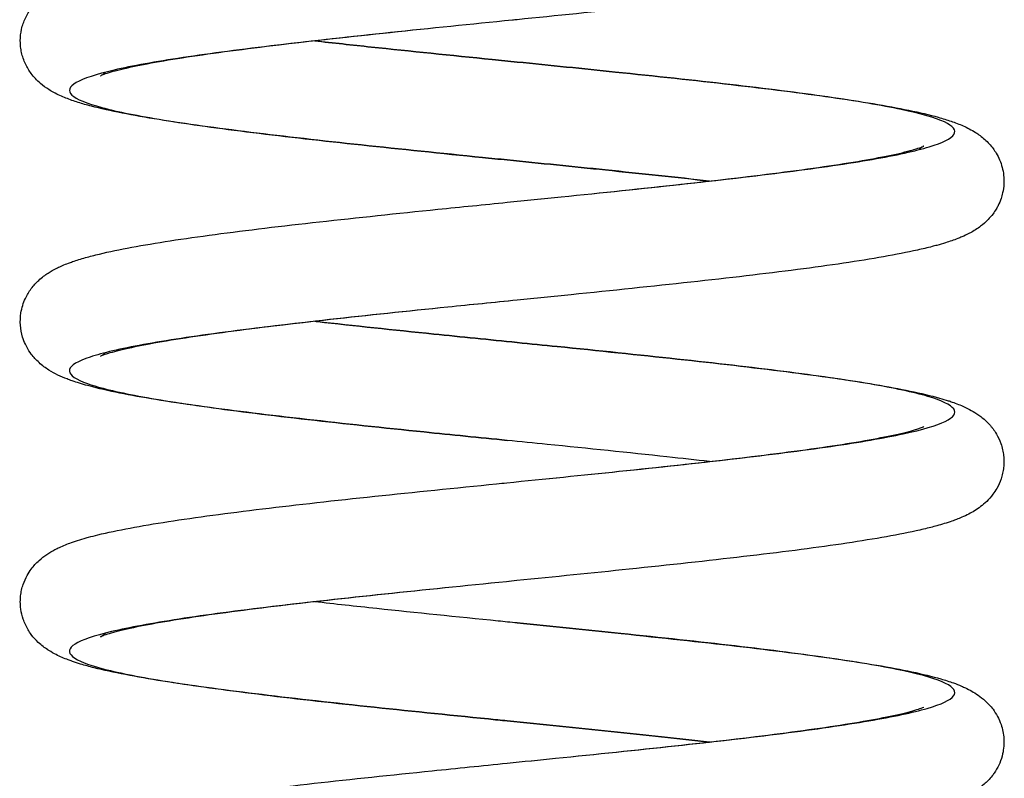
# Model space of a CAD drawing. Units: millimetres. Extents: x 0 to 8.3, y 0 to 13.
# Drawn here: x 4.6 to 4.8, y 9.3 to 9.5 of the extents above; entities that cross this region are included whole.
import ezdxf

# ---------------------------------------------------------------- set-up
doc = ezdxf.new("R2010")
doc.units = ezdxf.units.MM
doc.layers.add('Make2D$Visible$Curves', color=7, linetype='Continuous')
doc.layers.add('Make2D$Visible$Tangents', color=9, linetype='Continuous')

# ---------------------------------------------------------------- blocks, each defined once
blk = doc.blocks.new('e079-b')
at = {"layer": 'Make2D$Visible$Curves'}
for points, knots in [([(290.88772, 627.86264), (290.88864, 627.86254), (290.88956, 627.86245), (290.89187, 627.86222), (290.89327, 627.86208), (290.89467, 627.86194), (290.90305, 627.86109), (290.91134, 627.86024), (290.91922, 627.85939), (290.92713, 627.85854), (290.93462, 627.85769), (290.94144, 627.85684), (290.9483, 627.85598), (290.95444, 627.85512), (290.95973, 627.85424), (290.96239, 627.8538), (290.96482, 627.85336), (290.96928, 627.85245), (290.97127, 627.85199), (290.9731, 627.85148), (290.97402, 627.85123), (290.97489, 627.85097), (290.97629, 627.8505), (290.97684, 627.8503), (290.97764, 627.84999), (290.97791, 627.84988), (290.97869, 627.84954), (290.97919, 627.8493), (290.98002, 627.84887), (290.98036, 627.84868), (290.98111, 627.84822), (290.98154, 627.84793), (290.9825, 627.84721), (290.98303, 627.84675), (290.98356, 627.84619), (290.98387, 627.84586), (290.98418, 627.84549), (290.98449, 627.84509), (290.98471, 627.84478), (290.98493, 627.84446), (290.9853, 627.84384), (290.98545, 627.84356), (290.9858, 627.84285), (290.98598, 627.84242), (290.98651, 627.84086), (290.98672, 627.83967), (290.98672, 627.83769), (290.98664, 627.83696), (290.9864, 627.83578), (290.98628, 627.83533), (290.986, 627.83452), (290.98585, 627.83415), (290.98552, 627.83343), (290.98533, 627.83309), (290.98493, 627.83241), (290.98471, 627.83209), (290.98448, 627.83178), (290.98424, 627.83146), (290.98399, 627.83116), (290.98346, 627.83058), (290.98319, 627.8303), (290.98259, 627.82976), (290.98228, 627.8295), (290.98162, 627.829), (290.98127, 627.82876), (290.98062, 627.82835), (290.98032, 627.82817), (290.98003, 627.82801), (290.97921, 627.82756), (290.97837, 627.82718), (290.9771, 627.82667), (290.97662, 627.82649), (290.97574, 627.82618), (290.97538, 627.82607), (290.97422, 627.8257), (290.97333, 627.82545), (290.97145, 627.82495), (290.97047, 627.82471), (290.96943, 627.82448), (290.96736, 627.82401), (290.9651, 627.82357), (290.9601, 627.82268), (290.9574, 627.82224), (290.95448, 627.82181), (290.94868, 627.82094), (290.94206, 627.82009), (290.93481, 627.81923), (290.9276, 627.81838), (290.9198, 627.81753), (290.91167, 627.81668), (290.90387, 627.81587), (290.8958, 627.81505), (290.88772, 627.81424)], [0, 0, 0, 0, 2.775439, 2.775439, 6.992653, 6.992653, 6.992653, 32.422053, 32.422053, 32.422053, 57.940472, 57.940472, 57.940472, 83.58017, 83.58017, 83.58017, 96.417195, 96.417195, 109.397454, 109.397454, 109.397454, 116.200858, 116.200858, 120.764271, 120.764271, 122.987725, 122.987725, 126.927985, 126.927985, 129.523607, 129.523607, 132.7433, 132.7433, 136.563382, 136.563382, 136.563382, 138.911649, 138.911649, 138.911649, 140.690002, 140.690002, 142.098582, 142.098582, 144.026017, 144.026017, 148.814247, 148.814247, 151.705065, 151.705065, 153.554226, 153.554226, 155.180424, 155.180424, 156.861872, 156.861872, 158.624981, 158.624981, 158.624981, 160.519733, 160.519733, 162.595388, 162.595388, 164.928609, 164.928609, 167.636144, 167.636144, 169.98418, 169.98418, 169.98418, 175.543991, 175.543991, 178.786225, 178.786225, 181.484427, 181.484427, 188.919163, 188.919163, 196.286979, 196.286979, 196.286979, 209.190635, 209.190635, 222.007194, 222.007194, 222.007194, 247.602986, 247.602986, 247.602986, 273.091346, 273.091346, 273.091346, 297.527576, 297.527576, 297.527576, 297.527576]), ([(290.88572, 627.78574), (290.88404, 627.78591), (290.88236, 627.78607), (290.88068, 627.78624), (290.87229, 627.78709), (290.86397, 627.78794), (290.85603, 627.78879), (290.84806, 627.78964), (290.84048, 627.79049), (290.83357, 627.79134), (290.82661, 627.7922), (290.82035, 627.79306), (290.81493, 627.79393), (290.81221, 627.79437), (290.80971, 627.79481), (290.80512, 627.79571), (290.80307, 627.79617), (290.80118, 627.79666), (290.80023, 627.79691), (290.79934, 627.79716), (290.79762, 627.7977), (290.79679, 627.79799), (290.79518, 627.79863), (290.79434, 627.799), (290.79319, 627.79963), (290.79285, 627.79982), (290.79196, 627.80039), (290.79139, 627.8008), (290.7908, 627.8013), (290.79046, 627.80159), (290.79012, 627.80192), (290.7895, 627.80259), (290.78922, 627.80292), (290.78895, 627.80328), (290.78872, 627.80359), (290.78851, 627.80391), (290.78811, 627.80458), (290.78793, 627.80492), (290.78759, 627.80563), (290.78744, 627.80601), (290.78718, 627.80677), (290.78707, 627.80715), (290.7869, 627.80794), (290.78683, 627.80833), (290.78674, 627.80913), (290.78672, 627.80953), (290.78672, 627.81075), (290.78681, 627.81155), (290.78707, 627.81272), (290.78718, 627.8131), (290.78744, 627.81386), (290.78759, 627.81422), (290.78792, 627.81494), (290.7881, 627.81529), (290.78851, 627.81596), (290.78872, 627.81628), (290.78895, 627.81659), (290.7892, 627.81693), (290.78946, 627.81724), (290.79006, 627.81789), (290.7904, 627.81822), (290.79107, 627.8188), (290.79139, 627.81905), (290.79201, 627.81951), (290.79231, 627.81971), (290.79261, 627.8199), (290.79299, 627.82013), (290.79337, 627.82035), (290.7942, 627.82079), (290.79467, 627.82101), (290.79543, 627.82134), (290.79571, 627.82145), (290.79648, 627.82176), (290.79703, 627.82196), (290.79842, 627.82243), (290.79929, 627.82269), (290.80055, 627.82304), (290.80086, 627.82313), (290.80175, 627.82336), (290.8024, 627.82352), (290.80307, 627.82368), (290.80508, 627.82415), (290.80728, 627.8246), (290.81214, 627.82549), (290.81478, 627.82593), (290.81764, 627.82637), (290.82332, 627.82723), (290.82982, 627.82809), (290.83698, 627.82895), (290.8441, 627.8298), (290.85184, 627.83065), (290.85992, 627.8315), (290.86797, 627.83235), (290.87636, 627.83319), (290.88476, 627.83404), (290.88507, 627.83407), (290.88539, 627.8341), (290.88571, 627.83414)], [0, 0, 0, 0, 5.06745, 5.06745, 5.06745, 30.490693, 30.490693, 30.490693, 56.001596, 56.001596, 56.001596, 81.630007, 81.630007, 81.630007, 94.462567, 94.462567, 107.420563, 107.420563, 107.420563, 114.023976, 114.023976, 120.681072, 120.681072, 127.279779, 127.279779, 129.958839, 129.958839, 134.271923, 134.271923, 134.271923, 136.793622, 136.793622, 138.911473, 138.911473, 138.911473, 140.680598, 140.680598, 142.336717, 142.336717, 143.99909, 143.99909, 145.596349, 145.596349, 147.17582, 147.17582, 148.748309, 148.748309, 151.916686, 151.916686, 153.518246, 153.518246, 155.153726, 155.153726, 156.845272, 156.845272, 158.619403, 158.619403, 158.619403, 160.588506, 160.588506, 163.115824, 163.115824, 165.53493, 165.53493, 167.877779, 167.877779, 167.877779, 170.174114, 170.174114, 173.042573, 173.042573, 174.973361, 174.973361, 179.406989, 179.406989, 186.019366, 186.019366, 188.511815, 188.511815, 194.306453, 194.306453, 194.306453, 207.225487, 207.225487, 220.047347, 220.047347, 220.047347, 245.653191, 245.653191, 245.653191, 271.148619, 271.148619, 271.148619, 296.558909, 296.558909, 296.558909, 297.518125, 297.518125, 297.518125, 297.518125]), ([(290.88772, 627.81424), (290.8874, 627.8142), (290.88708, 627.81417), (290.88676, 627.81414), (290.87839, 627.8133), (290.87003, 627.81245), (290.86201, 627.81161), (290.85402, 627.81077), (290.84636, 627.80993), (290.83936, 627.80909), (290.83239, 627.80825), (290.82605, 627.80742), (290.82065, 627.8066), (290.81797, 627.80619), (290.81551, 627.80578), (290.81116, 627.80498), (290.80924, 627.80458), (290.80766, 627.80421), (290.80687, 627.80403), (290.80616, 627.80385), (290.80494, 627.80351), (290.80441, 627.80334), (290.8036, 627.80307), (290.8033, 627.80295), (290.80307, 627.80285), (290.80303, 627.80283), (290.80303, 627.80283)], [0, 0, 0, 0, 0.959102, 0.959102, 0.959102, 26.285158, 26.285158, 26.285158, 51.526288, 51.526288, 51.526288, 76.659069, 76.659069, 76.659069, 89.146716, 89.146716, 101.553124, 101.553124, 101.553124, 107.727126, 107.727126, 113.877941, 113.877941, 120.012297, 120.012297, 122.912927, 122.912927, 122.912927, 122.912927]), ([(290.84659, 627.80994), (290.85032, 627.80952), (290.85418, 627.8091), (290.85815, 627.80867), (290.86605, 627.80783), (290.87434, 627.80699), (290.88269, 627.80614), (290.88437, 627.80597), (290.88605, 627.8058), (290.88773, 627.80564)], [243.557643, 243.557643, 243.557643, 243.557643, 256.27322, 256.27322, 256.27322, 281.586334, 281.586334, 281.586334, 286.650646, 286.650646, 286.650646, 286.650646]), ([(290.88773, 627.80564), (290.89444, 627.80496), (290.90116, 627.80428), (290.90771, 627.8036), (290.91592, 627.80276), (290.92387, 627.80191), (290.93126, 627.80106), (290.93869, 627.8002), (290.94553, 627.79935), (290.95159, 627.79849), (290.95464, 627.79805), (290.95748, 627.79762), (290.96274, 627.79674), (290.96515, 627.7963), (290.96736, 627.79584), (290.96958, 627.79538), (290.97155, 627.79492), (290.97427, 627.79416), (290.97513, 627.79389), (290.9768, 627.79332), (290.97762, 627.79301), (290.97843, 627.79265), (290.97924, 627.79229), (290.9801, 627.79186), (290.98125, 627.79112), (290.98156, 627.79092), (290.98218, 627.79045), (290.98251, 627.79019), (290.98313, 627.78962), (290.98344, 627.78932), (290.98399, 627.78871), (290.98424, 627.78841), (290.98449, 627.78809), (290.98471, 627.78778), (290.98493, 627.78746), (290.9854, 627.78668), (290.98563, 627.78622), (290.98625, 627.78477), (290.98653, 627.78373), (290.98678, 627.78143), (290.98672, 627.78022), (290.98636, 627.77865), (290.98626, 627.77827), (290.98596, 627.7774), (290.98576, 627.77694), (290.98554, 627.77649), (290.98541, 627.77624), (290.98528, 627.77599), (290.98493, 627.77541), (290.98471, 627.77509), (290.98449, 627.77479), (290.98416, 627.77435), (290.98383, 627.77396), (290.98298, 627.77309), (290.98248, 627.77265), (290.98162, 627.772), (290.98127, 627.77176), (290.98083, 627.77148), (290.98074, 627.77142), (290.98032, 627.77117), (290.98, 627.77099), (290.97918, 627.77056), (290.97867, 627.77032), (290.97788, 627.76998), (290.97761, 627.76987), (290.97652, 627.76945), (290.9757, 627.76916), (290.97483, 627.76889), (290.97426, 627.76872), (290.97368, 627.76855), (290.97275, 627.76829), (290.97243, 627.76821), (290.97117, 627.76788), (290.97018, 627.76765), (290.96705, 627.76695), (290.96476, 627.7665), (290.96224, 627.76606), (290.95722, 627.76517), (290.95135, 627.76431), (290.94471, 627.76345), (290.93811, 627.7626), (290.9308, 627.76174), (290.92302, 627.76089), (290.91527, 627.76004), (290.90707, 627.7592), (290.89872, 627.75835), (290.89507, 627.75798), (290.89139, 627.75761), (290.88771, 627.75724)], [0, 0, 0, 0, 20.288062, 20.288062, 20.288062, 45.761796, 45.761796, 45.761796, 71.33741, 71.33741, 71.33741, 84.14237, 84.14237, 97.018392, 97.018392, 97.018392, 110.031597, 110.031597, 116.596484, 116.596484, 123.135425, 123.135425, 123.135425, 129.876757, 129.876757, 132.245466, 132.245466, 134.692782, 134.692782, 136.975411, 136.975411, 138.881541, 138.881541, 138.881541, 140.640919, 140.640919, 142.85293, 142.85293, 147.155722, 147.155722, 151.908406, 151.908406, 153.500541, 153.500541, 155.601422, 155.601422, 155.601422, 156.807371, 156.807371, 158.573397, 158.573397, 158.573397, 161.045782, 161.045782, 164.754079, 164.754079, 167.419955, 167.419955, 168.13511, 168.13511, 170.638461, 170.638461, 174.663965, 174.663965, 176.96712, 176.96712, 183.882877, 183.882877, 183.882877, 187.878035, 187.878035, 190.055484, 190.055484, 196.649008, 196.649008, 209.762235, 209.762235, 209.762235, 235.427618, 235.427618, 235.427618, 260.962607, 260.962607, 260.962607, 286.405328, 286.405328, 286.405328, 297.504838, 297.504838, 297.504838, 297.504838]), ([(290.80303, 627.80283), (290.80303, 627.80283), (290.80304, 627.80283), (290.80305, 627.80284), (290.8031, 627.80287), (290.80319, 627.80292), (290.80326, 627.80297), (290.80335, 627.80303), (290.80359, 627.8032), (290.80373, 627.80331), (290.80394, 627.80349), (290.80398, 627.80353), (290.80402, 627.80357)], [122.912927, 122.912927, 122.912927, 122.912927, 123.475145, 123.475145, 126.20748, 126.20748, 126.20748, 128.313833, 128.313833, 130.470982, 130.470982, 130.994256, 130.994256, 130.994256, 130.994256]), ([(290.88571, 627.77714), (290.88938, 627.77751), (290.89305, 627.77788), (290.8967, 627.77825), (290.905, 627.77909), (290.91316, 627.77993), (290.92084, 627.78077), (290.9285, 627.78161), (290.9357, 627.78245), (290.94213, 627.78329), (290.94852, 627.78411), (290.95418, 627.78495), (290.95877, 627.78575), (290.96105, 627.78616), (290.96308, 627.78655), (290.96564, 627.78712), (290.96642, 627.78731), (290.96734, 627.78755), (290.96757, 627.78761), (290.96819, 627.78778), (290.96856, 627.78789), (290.96889, 627.78799), (290.96938, 627.78814), (290.96978, 627.78828), (290.97013, 627.78842), (290.9702, 627.78845), (290.97035, 627.78852), (290.9704, 627.78854), (290.9704, 627.78854)], [0, 0, 0, 0, 11.084491, 11.084491, 11.084491, 36.378124, 36.378124, 36.378124, 61.580036, 61.580036, 61.580036, 86.656572, 86.656572, 86.656572, 99.076752, 99.076752, 105.265205, 105.265205, 107.392597, 107.392597, 111.434484, 111.434484, 111.434484, 117.564458, 117.564458, 119.665097, 119.665097, 122.926803, 122.926803, 122.926803, 122.926803]), ([(290.9704, 627.78854), (290.9704, 627.78854), (290.9704, 627.78854), (290.97038, 627.78853), (290.97035, 627.78851), (290.97026, 627.78846), (290.97024, 627.78845), (290.97013, 627.78838), (290.97002, 627.7883), (290.96974, 627.78809), (290.96958, 627.78797), (290.96941, 627.7878)], [122.926803, 122.926803, 122.926803, 122.926803, 123.453425, 123.453425, 125.771412, 125.771412, 126.427402, 126.427402, 128.8656, 128.8656, 131.021492, 131.021492, 131.021492, 131.021492]), ([(290.92685, 627.78143), (290.92015, 627.78219), (290.91301, 627.78295), (290.90565, 627.78371), (290.89912, 627.78439), (290.89242, 627.78506), (290.88572, 627.78574)], [243.590012, 243.590012, 243.590012, 243.590012, 266.420752, 266.420752, 266.420752, 286.658783, 286.658783, 286.658783, 286.658783]), ([(290.88572, 627.72874), (290.88004, 627.72931), (290.87436, 627.72988), (290.86879, 627.73045), (290.86051, 627.7313), (290.85247, 627.73215), (290.84495, 627.733), (290.83739, 627.73385), (290.83038, 627.73471), (290.82413, 627.73557), (290.81783, 627.73643), (290.81237, 627.73729), (290.80775, 627.73819), (290.80543, 627.73865), (290.80335, 627.7391), (290.80108, 627.73969), (290.80072, 627.73978), (290.7998, 627.74003), (290.79926, 627.74019), (290.79824, 627.74051), (290.79776, 627.74066), (290.79688, 627.74097), (290.79652, 627.7411), (290.79622, 627.74122), (290.79502, 627.74168), (290.79373, 627.74227), (290.79187, 627.74344), (290.79121, 627.74393), (290.79025, 627.7448), (290.78997, 627.74508), (290.78944, 627.74566), (290.78919, 627.74596), (290.78895, 627.74629), (290.78862, 627.74672), (290.78832, 627.7472), (290.78794, 627.74791), (290.78784, 627.7481), (290.78754, 627.74876), (290.78735, 627.74924), (290.78672, 627.75131), (290.78659, 627.75298), (290.78685, 627.75464), (290.78702, 627.75569), (290.78733, 627.75668), (290.78792, 627.75794), (290.7881, 627.75828), (290.7885, 627.75896), (290.78872, 627.75928), (290.78895, 627.75959), (290.78944, 627.76024), (290.78995, 627.76079), (290.7908, 627.76157), (290.79112, 627.76184), (290.79175, 627.76233), (290.79206, 627.76254), (290.79265, 627.76293), (290.79294, 627.7631), (290.79391, 627.76365), (290.7946, 627.76398), (290.79568, 627.76444), (290.7961, 627.76461), (290.79677, 627.76486), (290.79705, 627.76496), (290.79735, 627.76507), (290.79818, 627.76536), (290.79904, 627.76562), (290.80085, 627.76613), (290.80179, 627.76637), (290.80477, 627.76709), (290.80695, 627.76754), (290.80937, 627.76799), (290.81418, 627.76888), (290.81984, 627.76974), (290.82631, 627.7706), (290.83273, 627.77146), (290.83989, 627.77231), (290.84755, 627.77316), (290.85519, 627.77401), (290.86331, 627.77486), (290.87162, 627.77571), (290.87628, 627.77618), (290.88099, 627.77666), (290.88571, 627.77714)], [0, 0, 0, 0, 17.151894, 17.151894, 17.151894, 42.614811, 42.614811, 42.614811, 68.175939, 68.175939, 68.175939, 93.884237, 93.884237, 93.884237, 106.626749, 106.626749, 109.122956, 109.122956, 113.031655, 113.031655, 116.680404, 116.680404, 119.899706, 119.899706, 119.899706, 129.704746, 129.704746, 134.881674, 134.881674, 137.008305, 137.008305, 138.952529, 138.952529, 138.952529, 141.477838, 141.477838, 142.385487, 142.385487, 144.48822, 144.48822, 151.058576, 151.058576, 151.058576, 155.207595, 155.207595, 156.891176, 156.891176, 158.656236, 158.656236, 158.656236, 162.526915, 162.526915, 164.987618, 164.987618, 167.36338, 167.36338, 169.685676, 169.685676, 175.21481, 175.21481, 178.662594, 178.662594, 180.723694, 180.723694, 180.723694, 187.283911, 187.283911, 193.773811, 193.773811, 206.667307, 206.667307, 206.667307, 232.354169, 232.354169, 232.354169, 257.902484, 257.902484, 257.902484, 283.355606, 283.355606, 283.355606, 297.583873, 297.583873, 297.583873, 297.583873]), ([(290.88771, 627.75724), (290.88301, 627.75676), (290.8783, 627.75629), (290.87365, 627.75581), (290.8654, 627.75497), (290.85733, 627.75413), (290.84976, 627.75329), (290.84223, 627.75245), (290.83519, 627.75161), (290.82896, 627.75078), (290.82277, 627.74995), (290.81733, 627.74912), (290.81302, 627.74832), (290.81087, 627.74792), (290.80899, 627.74753), (290.80666, 627.74697), (290.80597, 627.74679), (290.80478, 627.74646), (290.80427, 627.7463), (290.80389, 627.74617), (290.80376, 627.74612), (290.80365, 627.74608), (290.80339, 627.74598), (290.80326, 627.74593), (290.80309, 627.74586), (290.80304, 627.74583), (290.80304, 627.74583)], [0, 0, 0, 0, 14.203595, 14.203595, 14.203595, 39.48687, 39.48687, 39.48687, 64.675675, 64.675675, 64.675675, 89.732568, 89.732568, 89.732568, 102.137996, 102.137996, 108.318601, 108.318601, 114.476157, 114.476157, 114.476157, 116.52173, 116.52173, 119.667392, 119.667392, 122.912024, 122.912024, 122.912024, 122.912024]), ([(290.84659, 627.75294), (290.84679, 627.75292), (290.84699, 627.7529), (290.84719, 627.75287), (290.85464, 627.75203), (290.86262, 627.75119), (290.87083, 627.75035), (290.87639, 627.74978), (290.88206, 627.74921), (290.88773, 627.74863)], [243.666591, 243.666591, 243.666591, 243.666591, 244.357993, 244.357993, 244.357993, 269.631495, 269.631495, 269.631495, 286.747695, 286.747695, 286.747695, 286.747695]), ([(290.88773, 627.74863), (290.89044, 627.74836), (290.89316, 627.74809), (290.89586, 627.74781), (290.90423, 627.74697), (290.9125, 627.74612), (290.92034, 627.74527), (290.92822, 627.74442), (290.93566, 627.74357), (290.94241, 627.74271), (290.94921, 627.74185), (290.95527, 627.741), (290.96048, 627.74012), (290.9631, 627.73968), (290.96549, 627.73923), (290.96988, 627.73831), (290.97182, 627.73785), (290.97362, 627.73734), (290.97422, 627.73717), (290.9748, 627.73699), (290.97562, 627.73673), (290.9759, 627.73663), (290.97703, 627.73624), (290.97786, 627.73591), (290.979, 627.73539), (290.97935, 627.73522), (290.98018, 627.73478), (290.98069, 627.73449), (290.98146, 627.73398), (290.98172, 627.7338), (290.98229, 627.73337), (290.9826, 627.73311), (290.98319, 627.73257), (290.98347, 627.73229), (290.98388, 627.73184), (290.98402, 627.73168), (290.98415, 627.73152), (290.98426, 627.73138), (290.98438, 627.73124), (290.98449, 627.73109), (290.98473, 627.73076), (290.98497, 627.73041), (290.98553, 627.72944), (290.98584, 627.7288), (290.98623, 627.72769), (290.98635, 627.72727), (290.98654, 627.72644), (290.98661, 627.72604), (290.98669, 627.72524), (290.98672, 627.72484), (290.98672, 627.72403), (290.98669, 627.72363), (290.98661, 627.72283), (290.98654, 627.72244), (290.98636, 627.72165), (290.98625, 627.72127), (290.98589, 627.72021), (290.9856, 627.71957), (290.98502, 627.71855), (290.98476, 627.71815), (290.98448, 627.71779), (290.98407, 627.71723), (290.98364, 627.71675), (290.98279, 627.71593), (290.98238, 627.71558), (290.98114, 627.71464), (290.98033, 627.71416), (290.97955, 627.71376), (290.9791, 627.71352), (290.97863, 627.71331), (290.97777, 627.71293), (290.97741, 627.71279), (290.97682, 627.71257), (290.97651, 627.71245), (290.97563, 627.71215), (290.97511, 627.71198), (290.97409, 627.71167), (290.97359, 627.71152), (290.97267, 627.71127), (290.97226, 627.71116), (290.97089, 627.71081), (290.96989, 627.71058), (290.96884, 627.71035), (290.96673, 627.70988), (290.96442, 627.70944), (290.95934, 627.70855), (290.9566, 627.70812), (290.95365, 627.70768), (290.94776, 627.70682), (290.94108, 627.70596), (290.93378, 627.70511), (290.92651, 627.70426), (290.91866, 627.70341), (290.91051, 627.70256), (290.90306, 627.70178), (290.89536, 627.70101), (290.88766, 627.70023)], [0, 0, 0, 0, 8.18464, 8.18464, 8.18464, 33.617956, 33.617956, 33.617956, 59.141182, 59.141182, 59.141182, 84.788159, 84.788159, 84.788159, 97.627589, 97.627589, 110.62345, 110.62345, 110.62345, 115.765499, 115.765499, 118.094169, 118.094169, 124.419427, 124.419427, 127.112345, 127.112345, 130.937511, 130.937511, 132.849266, 132.849266, 135.083307, 135.083307, 137.062651, 137.062651, 138.040973, 138.040973, 138.040973, 138.902289, 138.902289, 138.902289, 140.802612, 140.802612, 143.790965, 143.790965, 145.571733, 145.571733, 147.146086, 147.146086, 148.713697, 148.713697, 150.28384, 150.28384, 151.865563, 151.865563, 153.469766, 153.469766, 156.43795, 156.43795, 158.594964, 158.594964, 158.594964, 161.841384, 161.841384, 164.9386, 164.9386, 171.260857, 171.260857, 171.260857, 174.825389, 174.825389, 178.016959, 178.016959, 180.834262, 180.834262, 184.775723, 184.775723, 188.379448, 188.379448, 191.155023, 191.155023, 197.497388, 197.497388, 197.497388, 210.392297, 210.392297, 223.205508, 223.205508, 223.205508, 248.795241, 248.795241, 248.795241, 274.279235, 274.279235, 274.279235, 297.554083, 297.554083, 297.554083, 297.554083]), ([(290.80304, 627.74583), (290.80304, 627.74583), (290.80305, 627.74584), (290.80312, 627.74588), (290.80318, 627.74591), (290.80334, 627.74602), (290.80344, 627.74609), (290.8037, 627.74629), (290.80385, 627.74641), (290.80402, 627.74657)], [122.912024, 122.912024, 122.912024, 122.912024, 124.696665, 124.696665, 126.769585, 126.769585, 128.879543, 128.879543, 130.994215, 130.994215, 130.994215, 130.994215]), ([(290.88565, 627.72013), (290.89333, 627.7209), (290.901, 627.72168), (290.90843, 627.72245), (290.91651, 627.72329), (290.92429, 627.72413), (290.93145, 627.72497), (290.93858, 627.72581), (290.94511, 627.72664), (290.95074, 627.72747), (290.95354, 627.72788), (290.95612, 627.72829), (290.96074, 627.7291), (290.9628, 627.7295), (290.96454, 627.72988), (290.96627, 627.73026), (290.96771, 627.73063), (290.96906, 627.73104), (290.96934, 627.73113), (290.96972, 627.73127), (290.96985, 627.73131), (290.97009, 627.73141), (290.97019, 627.73145), (290.97035, 627.73152), (290.9704, 627.73154), (290.9704, 627.73154)], [0, 0, 0, 0, 23.209464, 23.209464, 23.209464, 48.461966, 48.461966, 48.461966, 73.610306, 73.610306, 73.610306, 86.106286, 86.106286, 98.53154, 98.53154, 98.53154, 110.865208, 110.865208, 114.645682, 114.645682, 117.02689, 117.02689, 119.742923, 119.742923, 122.934493, 122.934493, 122.934493, 122.934493]), ([(290.92685, 627.72443), (290.92404, 627.72475), (290.92115, 627.72507), (290.91819, 627.72539), (290.9104, 627.72623), (290.90218, 627.72707), (290.89385, 627.72792), (290.89115, 627.72819), (290.88844, 627.72846), (290.88572, 627.72874)], [243.598835, 243.598835, 243.598835, 243.598835, 253.187113, 253.187113, 253.187113, 278.490164, 278.490164, 278.490164, 286.666629, 286.666629, 286.666629, 286.666629]), ([(290.88571, 627.67174), (290.88444, 627.67187), (290.88316, 627.67199), (290.88188, 627.67212), (290.87348, 627.67297), (290.86514, 627.67382), (290.85717, 627.67466), (290.84916, 627.67552), (290.84154, 627.67637), (290.83456, 627.67722), (290.82754, 627.67808), (290.82121, 627.67893), (290.81571, 627.6798), (290.81295, 627.68024), (290.81041, 627.68068), (290.80574, 627.68158), (290.80364, 627.68204), (290.80173, 627.68252), (290.80076, 627.68277), (290.79985, 627.68301), (290.7984, 627.68345), (290.79785, 627.68363), (290.797, 627.68393), (290.79672, 627.68403), (290.79564, 627.68444), (290.79481, 627.68479), (290.79352, 627.68544), (290.79302, 627.68572), (290.79244, 627.68609), (290.79236, 627.68614), (290.79198, 627.68639), (290.79167, 627.6866), (290.79136, 627.68685), (290.79103, 627.6871), (290.7907, 627.68738), (290.78989, 627.68815), (290.78941, 627.68867), (290.78895, 627.68928), (290.78872, 627.68959), (290.78851, 627.68991), (290.7881, 627.69059), (290.78792, 627.69093), (290.78759, 627.69165), (290.78744, 627.69202), (290.78708, 627.69305), (290.78692, 627.69374), (290.78675, 627.69494), (290.78672, 627.69543), (290.78672, 627.69634), (290.78674, 627.69674), (290.78683, 627.69754), (290.7869, 627.69794), (290.78707, 627.69872), (290.78718, 627.6991), (290.78753, 627.70012), (290.7878, 627.70072), (290.78837, 627.70175), (290.78865, 627.70219), (290.78895, 627.70259), (290.78919, 627.70291), (290.78944, 627.70321), (290.78997, 627.7038), (290.79025, 627.70407), (290.79106, 627.70481), (290.79159, 627.70522), (290.7921, 627.70556), (290.79266, 627.70594), (290.79321, 627.70626), (290.79405, 627.7067), (290.79436, 627.70685), (290.79546, 627.70737), (290.79629, 627.70769), (290.79743, 627.7081), (290.79771, 627.70819), (290.79851, 627.70845), (290.79909, 627.70863), (290.79994, 627.70888), (290.80024, 627.70896), (290.80121, 627.70922), (290.80184, 627.70938), (290.8025, 627.70954), (290.80447, 627.71002), (290.80663, 627.71047), (290.81141, 627.71137), (290.81401, 627.71181), (290.81683, 627.71224), (290.82243, 627.71311), (290.82887, 627.71397), (290.83597, 627.71482), (290.84303, 627.71568), (290.85072, 627.71653), (290.85877, 627.71738), (290.86679, 627.71822), (290.87516, 627.71907), (290.88356, 627.71992), (290.8843, 627.71999), (290.88492, 627.72006), (290.88565, 627.72013)], [0, 0, 0, 0, 3.854209, 3.854209, 3.854209, 29.273634, 29.273634, 29.273634, 54.779916, 54.779916, 54.779916, 80.401457, 80.401457, 80.401457, 93.231129, 93.231129, 106.176395, 106.176395, 106.176395, 112.485609, 112.485609, 116.661996, 116.661996, 118.915325, 118.915325, 125.704406, 125.704406, 129.813202, 129.813202, 130.42534, 130.42534, 132.87319, 132.87319, 132.87319, 135.322389, 135.322389, 138.902047, 138.902047, 138.902047, 140.664373, 140.664373, 142.348689, 142.348689, 143.981105, 143.981105, 146.790116, 146.790116, 148.742146, 148.742146, 150.313101, 150.313101, 151.894641, 151.894641, 153.497621, 153.497621, 156.276897, 156.276897, 158.614026, 158.614026, 158.614026, 160.508795, 160.508795, 162.579212, 162.579212, 166.540393, 166.540393, 166.540393, 170.512382, 170.512382, 172.815865, 172.815865, 178.893739, 178.893739, 181.231402, 181.231402, 186.673976, 186.673976, 188.999631, 188.999631, 193.06785, 193.06785, 193.06785, 205.997147, 205.997147, 218.822444, 218.822444, 218.822444, 244.434725, 244.434725, 244.434725, 269.934619, 269.934619, 269.934619, 295.348682, 295.348682, 295.348682, 297.456236, 297.456236, 297.456236, 297.456236]), ([(290.88766, 627.70023), (290.887, 627.70016), (290.88622, 627.70009), (290.88556, 627.70002), (290.8772, 627.69918), (290.86885, 627.69833), (290.86087, 627.69749), (290.85291, 627.69665), (290.8453, 627.69581), (290.83836, 627.69497), (290.83146, 627.69414), (290.82519, 627.6933), (290.81989, 627.69248), (290.81725, 627.69207), (290.81484, 627.69166), (290.8106, 627.69087), (290.80873, 627.69047), (290.80722, 627.69011), (290.80646, 627.68992), (290.80579, 627.68975), (290.80463, 627.68941), (290.80415, 627.68926), (290.80342, 627.689), (290.80317, 627.68889), (290.80305, 627.68884), (290.80303, 627.68883), (290.80303, 627.68883)], [0, 0, 0, 0, 2.106979, 2.106979, 2.106979, 27.429242, 27.429242, 27.429242, 52.665933, 52.665933, 52.665933, 77.79253, 77.79253, 77.79253, 90.276693, 90.276693, 102.675573, 102.675573, 102.675573, 108.858277, 108.858277, 115.017608, 115.017608, 121.147151, 121.147151, 122.879962, 122.879962, 122.879962, 122.879962]), ([(290.88772, 627.69164), (290.89484, 627.69092), (290.90196, 627.6902), (290.90888, 627.68948), (290.91707, 627.68863), (290.92497, 627.68779), (290.93231, 627.68693), (290.93969, 627.68608), (290.94647, 627.68523), (290.95246, 627.68436), (290.95546, 627.68393), (290.95826, 627.68349), (290.96345, 627.68261), (290.96582, 627.68217), (290.96798, 627.68171), (290.97017, 627.68125), (290.97209, 627.68078), (290.97477, 627.68001), (290.97562, 627.67974), (290.97699, 627.67925), (290.97754, 627.67903), (290.97838, 627.67867), (290.97865, 627.67855), (290.97889, 627.67844), (290.97972, 627.67805), (290.98059, 627.67758), (290.98194, 627.67664), (290.98242, 627.67627), (290.98319, 627.67557), (290.98347, 627.67529), (290.98399, 627.67471), (290.98424, 627.67441), (290.98449, 627.67409), (290.98514, 627.6732), (290.98572, 627.67217), (290.98644, 627.67007), (290.98664, 627.6691), (290.98676, 627.66707), (290.98667, 627.66604), (290.98615, 627.66372), (290.98563, 627.66253), (290.98498, 627.66151), (290.98482, 627.66125), (290.98466, 627.66101), (290.98449, 627.66079), (290.98398, 627.6601), (290.98344, 627.65954), (290.9826, 627.65876), (290.98229, 627.65851), (290.98196, 627.65826), (290.98195, 627.65825), (290.98159, 627.65798), (290.98125, 627.65775), (290.98038, 627.6572), (290.97984, 627.6569), (290.97851, 627.65624), (290.97768, 627.65589), (290.97663, 627.6555), (290.97635, 627.6554), (290.97548, 627.6551), (290.97492, 627.65492), (290.97433, 627.65474), (290.97345, 627.65448), (290.97254, 627.65423), (290.97061, 627.65375), (290.9696, 627.65351), (290.96641, 627.65282), (290.96408, 627.65237), (290.96151, 627.65193), (290.95641, 627.65105), (290.95046, 627.65019), (290.94376, 627.64933), (290.93709, 627.64847), (290.92973, 627.64762), (290.92191, 627.64677), (290.91412, 627.64592), (290.90589, 627.64508), (290.89753, 627.64423), (290.89427, 627.6439), (290.89099, 627.64357), (290.88771, 627.64324)], [0, 0, 0, 0, 21.51126, 21.51126, 21.51126, 46.989258, 46.989258, 46.989258, 72.5707, 72.5707, 72.5707, 85.378979, 85.378979, 98.262689, 98.262689, 98.262689, 111.124635, 111.124635, 117.612294, 117.612294, 121.955394, 121.955394, 124.426816, 124.426816, 124.426816, 131.252115, 131.252115, 134.897624, 134.897624, 136.984451, 136.984451, 138.894391, 138.894391, 138.894391, 144.015795, 144.015795, 147.89812, 147.89812, 151.911477, 151.911477, 157.28701, 157.28701, 157.28701, 158.615415, 158.615415, 158.615415, 162.795352, 162.795352, 165.24925, 165.24925, 165.359352, 165.359352, 168.102245, 168.102245, 172.596952, 172.596952, 179.484144, 179.484144, 181.525521, 181.525521, 185.165168, 185.165168, 185.165168, 191.683315, 191.683315, 198.152811, 198.152811, 211.023572, 211.023572, 211.023572, 236.681165, 236.681165, 236.681165, 262.211219, 262.211219, 262.211219, 287.650002, 287.650002, 287.650002, 297.540239, 297.540239, 297.540239, 297.540239]), ([(290.80303, 627.68883), (290.80303, 627.68883), (290.80304, 627.68883), (290.80306, 627.68884), (290.80315, 627.68889), (290.80333, 627.68901), (290.80349, 627.68912), (290.80372, 627.68929), (290.80402, 627.68956), (290.80402, 627.68956), (290.80402, 627.68957)], [122.879962, 122.879962, 122.879962, 122.879962, 123.433739, 123.433739, 127.350124, 127.350124, 127.350124, 130.889705, 130.889705, 130.940999, 130.940999, 130.940999, 130.940999]), ([(290.88571, 627.66314), (290.88898, 627.66347), (290.89226, 627.6638), (290.89551, 627.66413), (290.90383, 627.66497), (290.91201, 627.66581), (290.91974, 627.66665), (290.92745, 627.66749), (290.93471, 627.66833), (290.94121, 627.66917), (290.94767, 627.67), (290.95342, 627.67083), (290.95811, 627.67164), (290.96044, 627.67204), (290.96252, 627.67244), (290.96604, 627.67321), (290.96753, 627.67358), (290.96859, 627.6739), (290.96912, 627.67406), (290.96956, 627.67421), (290.97018, 627.67444), (290.97037, 627.67453), (290.9704, 627.67454), (290.9704, 627.67454), (290.9704, 627.67454)], [0, 0, 0, 0, 9.878309, 9.878309, 9.878309, 35.175899, 35.175899, 35.175899, 60.382708, 60.382708, 60.382708, 85.466468, 85.466468, 85.466468, 97.93263, 97.93263, 110.272243, 110.272243, 110.272243, 116.409982, 116.409982, 122.532705, 122.532705, 122.935128, 122.935128, 122.935128, 122.935128]), ([(290.92685, 627.66743), (290.92051, 627.66815), (290.91376, 627.66887), (290.90681, 627.66959), (290.89991, 627.67031), (290.89281, 627.67102), (290.88571, 627.67174)], [243.573041, 243.573041, 243.573041, 243.573041, 265.199198, 265.199198, 265.199198, 286.654325, 286.654325, 286.654325, 286.654325]), ([(290.88572, 627.61474), (290.88044, 627.61527), (290.87516, 627.6158), (290.86997, 627.61633), (290.86168, 627.61718), (290.8536, 627.61803), (290.84603, 627.61888), (290.83843, 627.61973), (290.83135, 627.62058), (290.82503, 627.62144), (290.81866, 627.62231), (290.81311, 627.62317), (290.80842, 627.62407), (290.80605, 627.62452), (290.80394, 627.62497), (290.80144, 627.62559), (290.80089, 627.62574), (290.79998, 627.62599), (290.7996, 627.62609), (290.79834, 627.62647), (290.79751, 627.62674), (290.79669, 627.62704), (290.79621, 627.62722), (290.79573, 627.62741), (290.79492, 627.62776), (290.79458, 627.62791), (290.79368, 627.62835), (290.79311, 627.62866), (290.79224, 627.62921), (290.79193, 627.62942), (290.79131, 627.62988), (290.79099, 627.63013), (290.79034, 627.63071), (290.79002, 627.63103), (290.78944, 627.63166), (290.78919, 627.63196), (290.78895, 627.63229), (290.78872, 627.63259), (290.7885, 627.63291), (290.7881, 627.63359), (290.78792, 627.63393), (290.78758, 627.63465), (290.78744, 627.63502), (290.78718, 627.63577), (290.78707, 627.63616), (290.78689, 627.63694), (290.78683, 627.63733), (290.78673, 627.63823), (290.78671, 627.63873), (290.78672, 627.63922), (290.78675, 627.64036), (290.78696, 627.64145), (290.78746, 627.64293), (290.78764, 627.64337), (290.78799, 627.64407), (290.78814, 627.64435), (290.7885, 627.64496), (290.78872, 627.64528), (290.78895, 627.64559), (290.78925, 627.64599), (290.78957, 627.64636), (290.79022, 627.64705), (290.79056, 627.64736), (290.79152, 627.64818), (290.79214, 627.64861), (290.79302, 627.64915), (290.79331, 627.64931), (290.79387, 627.64961), (290.79415, 627.64975), (290.7947, 627.65002), (290.79498, 627.65014), (290.79579, 627.65049), (290.79633, 627.6507), (290.79687, 627.6509), (290.7977, 627.6512), (290.79854, 627.65147), (290.79973, 627.65181), (290.80003, 627.6519), (290.80096, 627.65216), (290.80158, 627.65232), (290.80417, 627.65295), (290.80631, 627.65341), (290.80869, 627.65386), (290.81341, 627.65475), (290.81899, 627.65561), (290.82539, 627.65648), (290.83174, 627.65734), (290.83884, 627.65819), (290.84646, 627.65904), (290.85405, 627.65989), (290.86214, 627.66074), (290.87044, 627.66159), (290.87548, 627.6621), (290.88059, 627.66262), (290.88571, 627.66314)], [0, 0, 0, 0, 15.935914, 15.935914, 15.935914, 41.39471, 41.39471, 41.39471, 66.950396, 66.950396, 66.950396, 92.649534, 92.649534, 92.649534, 105.574617, 105.574617, 109.347312, 109.347312, 112.067439, 112.067439, 118.63303, 118.63303, 118.63303, 122.46483, 122.46483, 125.276475, 125.276475, 129.818286, 129.818286, 132.173602, 132.173602, 134.607767, 134.607767, 137.041443, 137.041443, 138.93998, 138.93998, 138.93998, 140.713165, 140.713165, 142.402813, 142.402813, 144.035869, 144.035869, 145.632427, 145.632427, 147.206652, 147.206652, 149.145666, 149.145666, 149.145666, 153.518248, 153.518248, 155.477126, 155.477126, 156.836195, 156.836195, 158.609471, 158.609471, 158.609471, 160.988273, 160.988273, 163.498588, 163.498588, 168.233424, 168.233424, 170.523043, 170.523043, 172.782711, 172.782711, 175.087973, 175.087973, 179.421671, 179.421671, 179.421671, 186.304742, 186.304742, 188.553575, 188.553575, 192.735896, 192.735896, 205.393127, 205.393127, 205.393127, 231.088692, 231.088692, 231.088692, 256.642244, 256.642244, 256.642244, 282.099409, 282.099409, 282.099409, 297.539586, 297.539586, 297.539586, 297.539586])]:
    blk.add_open_spline(points, degree=3, knots=knots, dxfattribs=at)
at = {"layer": 'Make2D$Visible$Tangents'}
for points, knots in [([(290.88772, 627.81424), (290.8874, 627.8142), (290.88708, 627.81417), (290.87837, 627.81329), (290.86999, 627.81245), (290.85386, 627.81076), (290.84613, 627.80991), (290.8319, 627.80822), (290.82542, 627.80738), (290.8142, 627.80569), (290.80946, 627.80484), (290.80212, 627.80315), (290.79951, 627.80231), (290.79662, 627.80061), (290.79633, 627.79977), (290.7981, 627.79808), (290.80017, 627.79723), (290.80647, 627.79554), (290.81072, 627.7947), (290.82107, 627.79301), (290.82718, 627.79216), (290.84077, 627.79047), (290.84825, 627.78963), (290.86403, 627.78793), (290.87232, 627.78709), (290.88236, 627.78607), (290.88404, 627.78591), (290.88572, 627.78574)], [-2680.272526, -2680.272526, -2680.272526, -2680.272526, -2679.310221, -2679.310221, -2653.940373, -2653.940373, -2628.570525, -2628.570525, -2603.200677, -2603.200677, -2577.830829, -2577.830829, -2552.460981, -2552.460981, -2527.091133, -2527.091133, -2501.721285, -2501.721285, -2476.351437, -2476.351437, -2450.981589, -2450.981589, -2425.611741, -2425.611741, -2400.241893, -2400.241893, -2395.16, -2395.16, -2395.16, -2395.16]), ([(290.88773, 627.80564), (290.88605, 627.8058), (290.88437, 627.80597), (290.87431, 627.80699), (290.86599, 627.80783), (290.85412, 627.8091), (290.85029, 627.80951), (290.84659, 627.80993)], [3044.578591, 3044.578591, 3044.578591, 3044.578591, 3050.779014, 3050.779014, 3081.732792, 3081.732792, 3096.996353, 3096.996353, 3096.996353, 3096.996353]), ([(290.88571, 627.77714), (290.88938, 627.77751), (290.89306, 627.77788), (290.90505, 627.77909), (290.91326, 627.77994), (290.92876, 627.78163), (290.93607, 627.78247), (290.94921, 627.78416), (290.95505, 627.78501), (290.96481, 627.7867), (290.96872, 627.78755), (290.97434, 627.78924), (290.97603, 627.79008), (290.97707, 627.79177), (290.97641, 627.79262), (290.97278, 627.79431), (290.96982, 627.79515), (290.96182, 627.79684), (290.95678, 627.79769), (290.94502, 627.79938), (290.9383, 627.80023), (290.92369, 627.80192), (290.91581, 627.80276), (290.90113, 627.80428), (290.89443, 627.80496), (290.88773, 627.80564)], [2696.717938, 2696.717938, 2696.717938, 2696.717938, 2710.287455, 2710.287455, 2741.241233, 2741.241233, 2772.195011, 2772.195011, 2803.148789, 2803.148789, 2834.102567, 2834.102567, 2865.056345, 2865.056345, 2896.010123, 2896.010123, 2926.963902, 2926.963902, 2957.91768, 2957.91768, 2988.871458, 2988.871458, 3019.825236, 3019.825236, 3044.578591, 3044.578591, 3044.578591, 3044.578591]), ([(290.88572, 627.78574), (290.89243, 627.78506), (290.89914, 627.78438), (290.91302, 627.78295), (290.92014, 627.7822), (290.92685, 627.78144)], [-2395.16, -2395.16, -2395.16, -2395.16, -2374.872045, -2374.872045, -2352.214061, -2352.214061, -2352.214061, -2352.214061]), ([(290.88771, 627.75724), (290.883, 627.75676), (290.87829, 627.75629), (290.86533, 627.75497), (290.85721, 627.75412), (290.84193, 627.75243), (290.83478, 627.75159), (290.822, 627.74989), (290.81638, 627.74905), (290.8071, 627.74736), (290.80344, 627.74651), (290.79838, 627.74482), (290.79697, 627.74398), (290.79652, 627.74229), (290.79747, 627.74144), (290.80166, 627.73975), (290.8049, 627.7389), (290.8134, 627.73721), (290.81868, 627.73637), (290.83084, 627.73468), (290.83774, 627.73383), (290.85262, 627.73214), (290.8606, 627.7313), (290.87438, 627.72988), (290.88005, 627.72931), (290.88572, 627.72874)], [-2110.051932, -2110.051932, -2110.051932, -2110.051932, -2095.803717, -2095.803717, -2070.433869, -2070.433869, -2045.064021, -2045.064021, -2019.694173, -2019.694173, -1994.324325, -1994.324325, -1968.954477, -1968.954477, -1943.584629, -1943.584629, -1918.214781, -1918.214781, -1892.844933, -1892.844933, -1867.475085, -1867.475085, -1842.105237, -1842.105237, -1824.94011, -1824.94011, -1824.94011, -1824.94011]), ([(290.88773, 627.74863), (290.88206, 627.74921), (290.87638, 627.74978), (290.86254, 627.7512), (290.85449, 627.75204), (290.84684, 627.7529), (290.84671, 627.75292), (290.84659, 627.75293)], [2348.852705, 2348.852705, 2348.852705, 2348.852705, 2369.795896, 2369.795896, 2400.749674, 2400.749674, 2401.273226, 2401.273226, 2401.273226, 2401.273226]), ([(290.88565, 627.72013), (290.89334, 627.7209), (290.90104, 627.72168), (290.91664, 627.7233), (290.92449, 627.72415), (290.93901, 627.72584), (290.94568, 627.72668), (290.95733, 627.72837), (290.9623, 627.72922), (290.97016, 627.73091), (290.97305, 627.73175), (290.97651, 627.73344), (290.97709, 627.73429), (290.9759, 627.73598), (290.97412, 627.73683), (290.96835, 627.73852), (290.96436, 627.73936), (290.95447, 627.74105), (290.94858, 627.7419), (290.93533, 627.74359), (290.92799, 627.74443), (290.91242, 627.74612), (290.9042, 627.74697), (290.89315, 627.74809), (290.89044, 627.74836), (290.88773, 627.74863)], [2000.93004, 2000.93004, 2000.93004, 2000.93004, 2029.304336, 2029.304336, 2060.258115, 2060.258115, 2091.211893, 2091.211893, 2122.165671, 2122.165671, 2153.119449, 2153.119449, 2184.073227, 2184.073227, 2215.027005, 2215.027005, 2245.980783, 2245.980783, 2276.934561, 2276.934561, 2307.888339, 2307.888339, 2338.842118, 2338.842118, 2348.852705, 2348.852705, 2348.852705, 2348.852705]), ([(290.88766, 627.70023), (290.88696, 627.70016), (290.88626, 627.70009), (290.87718, 627.69917), (290.86881, 627.69833), (290.85274, 627.69664), (290.84505, 627.69579), (290.83095, 627.6941), (290.82454, 627.69326), (290.81348, 627.69157), (290.80885, 627.69072), (290.80171, 627.68903), (290.7992, 627.68818), (290.79653, 627.68649), (290.79635, 627.68565), (290.79835, 627.68396), (290.80052, 627.68311), (290.80703, 627.68142), (290.81138, 627.68058), (290.82191, 627.67889), (290.82809, 627.67804), (290.84181, 627.67635), (290.84935, 627.6755), (290.8652, 627.67381), (290.87351, 627.67297), (290.88316, 627.67199), (290.88444, 627.67187), (290.88571, 627.67174)], [-1539.781215, -1539.781215, -1539.781215, -1539.781215, -1537.667061, -1537.667061, -1512.297213, -1512.297213, -1486.927365, -1486.927365, -1461.557517, -1461.557517, -1436.187669, -1436.187669, -1410.817821, -1410.817821, -1385.447973, -1385.447973, -1360.078125, -1360.078125, -1334.708277, -1334.708277, -1309.338429, -1309.338429, -1283.968581, -1283.968581, -1258.598733, -1258.598733, -1254.733036, -1254.733036, -1254.733036, -1254.733036]), ([(290.88772, 627.69164), (290.88644, 627.69176), (290.88516, 627.69189), (290.8755, 627.69287), (290.86716, 627.69371), (290.85486, 627.69502), (290.85065, 627.69547), (290.84659, 627.69593)], [1653.142458, 1653.142458, 1653.142458, 1653.142458, 1657.858999, 1657.858999, 1688.812777, 1688.812777, 1705.550586, 1705.550586, 1705.550586, 1705.550586]), ([(290.88571, 627.66314), (290.88899, 627.66347), (290.89226, 627.6638), (290.90387, 627.66497), (290.9121, 627.66582), (290.92769, 627.66751), (290.93506, 627.66835), (290.94834, 627.67004), (290.95426, 627.67089), (290.96419, 627.67258), (290.96821, 627.67342), (290.97404, 627.67512), (290.97584, 627.67596), (290.9771, 627.67765), (290.97655, 627.6785), (290.97314, 627.68019), (290.97029, 627.68103), (290.96248, 627.68272), (290.95753, 627.68357), (290.94593, 627.68526), (290.93928, 627.68611), (290.92479, 627.6878), (290.91695, 627.68864), (290.90193, 627.6902), (290.89483, 627.69092), (290.88772, 627.69164)], [1305.273904, 1305.273904, 1305.273904, 1305.273904, 1317.36744, 1317.36744, 1348.321218, 1348.321218, 1379.274996, 1379.274996, 1410.228774, 1410.228774, 1441.182552, 1441.182552, 1472.13633, 1472.13633, 1503.090109, 1503.090109, 1534.043887, 1534.043887, 1564.997665, 1564.997665, 1595.951443, 1595.951443, 1626.905221, 1626.905221, 1653.142458, 1653.142458, 1653.142458, 1653.142458]), ([(290.88571, 627.67174), (290.89282, 627.67102), (290.89994, 627.6703), (290.9138, 627.66887), (290.92054, 627.66815), (290.92691, 627.66744)], [-1254.733036, -1254.733036, -1254.733036, -1254.733036, -1233.228885, -1233.228885, -1211.712399, -1211.712399, -1211.712399, -1211.712399])]:
    blk.add_open_spline(points, degree=3, knots=knots, dxfattribs=at)

msp = doc.modelspace()

# ---------------------------------------------------------------- block references
msp.add_blockref('e079-b', (-286.22399, -618.34349))

doc.saveas('drawing.dxf')
